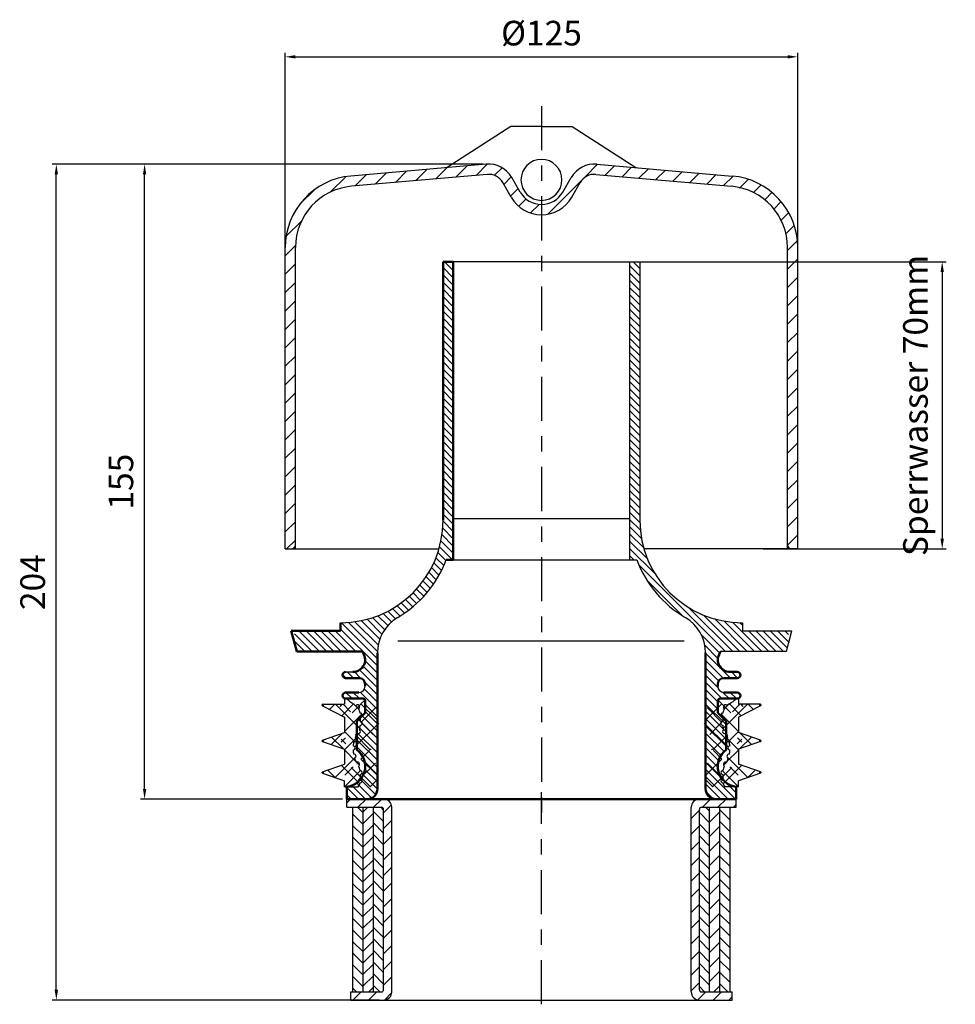
# Model space of a CAD drawing. Units: millimetres. Extents: x 711 to 939, y 154 to 394.
import ezdxf

# ---------------------------------------------------------------- set-up
doc = ezdxf.new("R2010")
doc.units = ezdxf.units.MM
for name, pattern in [('AM_DIN_G_W050', [13.75, 9.75, -1.5, 1, -1.5]), ('AM_ISO08W050x2', [9, 6, -0.75, 1.5, -0.75]), ('GEN7', [22, 10.75, -3.75, 3.75, -3.75])]:
    doc.linetypes.add(name, pattern=pattern)
for name, color, linetype in [('4', 3, 'Continuous'), ('7', 4, 'GEN7'), ('8', 1, 'Continuous')]:
    doc.layers.add(name, color=color, linetype=linetype)
for name, color, linetype, lineweight in [('AM_0', 7, 'Continuous', 50), ('AM_5', 3, 'Continuous', 25), ('AM_7', 4, 'AM_DIN_G_W050', 25), ('AM_BOR', 7, 'Continuous', 50)]:
    doc.layers.add(name, color=color, linetype=linetype, lineweight=lineweight)
doc.styles.get("Standard").update_dxf_attribs({"font": 'ISOCP.SHX'})
doc.dimstyles.new('AM_DIN$0', dxfattribs={"dimtxt": 3.5, "dimasz": 2.5, "dimexe": 1, "dimexo": 1, "dimgap": 1.5, "dimtad": 1, "dimdsep": 46, "dimtxsty": 'STANDARD', "dimcen": 0, "dimclrd": 256, "dimclre": 256, "dimclrt": 2, "dimadec": 0, "dimazin": 2, "dimtp": 0.1, "dimtm": 0.1, "dimtfac": 0.71, "dimtdec": 3, "dimtmove": 0, "dimatfit": 3, "dimfxl": 1, "dimlwd": -1, "dimlwe": -1, "dimarcsym": 0})
pattern_1 = [(135, (351.7151, -219.3699), (-0.8838835, -0.8838835), [])]
pattern_2 = [(225, (862.5274, -15.1063), (1.909188, -1.909188), [])]
pattern_3 = [(135, (695.1456, -3.177), (-1.414214, -1.414214), [])]

# ---------------------------------------------------------------- blocks, each defined once
blk = doc.blocks.new('*X7')
at = {"layer": '8'}
for p, q in [((84.388, 264.009), (87.138, 266.759)), ((89.309, 264.439), (92.059, 267.189)), ((94.23, 264.87), (96.98, 267.62)), ((99.15, 265.3), (101.9, 268.051)), ((104.071, 265.731), (106.784, 268.444)), ((108.594, 265.764), (110.415, 267.584)), ((130.608, 265.327), (133.718, 268.437)), ((135.539, 265.768), (137.847, 268.076)), ((139.668, 265.407), (141.976, 267.715)), ((143.797, 265.046), (146.105, 267.353)), ((147.926, 264.684), (150.234, 266.992)), ((152.055, 264.323), (154.362, 266.631)), ((68.604, 261.695), (72.238, 265.329)), ((74.547, 263.148), (77.297, 265.898)), ((79.468, 263.578), (82.218, 266.328)), ((110.846, 263.526), (112.662, 265.341)), ((121.583, 256.302), (130.039, 264.758)), ((156.184, 263.962), (158.491, 266.27)), ((160.312, 263.601), (162.62, 265.908)), ((164.441, 263.239), (166.732, 265.53)), ((168.336, 262.644), (170.511, 264.819)), ((61.03, 258.611), (64.797, 262.378)), ((112.49, 260.679), (114.32, 262.509)), ((171.714, 261.532), (173.578, 263.396)), ((114.423, 258.123), (116.233, 259.932)), ((174.537, 259.865), (176.219, 261.547)), ((176.684, 257.522), (178.497, 259.334)), ((117.298, 256.507), (119.451, 258.66)), ((57.793, 250.884), (61.587, 254.678)), ((178.414, 254.761), (180.363, 256.71)), ((179.605, 251.462), (181.671, 253.528)), ((180.02, 247.388), (182.362, 249.729)), ((57.52, 246.121), (60.09, 248.691)), ((180.02, 242.898), (182.52, 245.398)), ((57.52, 241.631), (60.02, 244.131)), ((180.02, 238.407), (182.52, 240.907)), ((57.52, 237.141), (60.02, 239.641)), ((180.02, 233.917), (182.52, 236.417)), ((57.52, 232.651), (60.02, 235.151)), ((57.52, 228.161), (60.02, 230.661)), ((180.02, 229.427), (182.52, 231.927)), ((57.52, 223.67), (60.02, 226.17)), ((180.02, 224.937), (182.52, 227.437)), ((57.52, 219.18), (60.02, 221.68)), ((180.02, 220.447), (182.52, 222.947)), ((57.52, 214.69), (60.02, 217.19)), ((180.02, 215.957), (182.52, 218.457)), ((180.02, 211.467), (182.52, 213.967)), ((57.52, 210.2), (60.02, 212.7)), ((180.02, 206.976), (182.52, 209.476)), ((57.52, 205.71), (60.02, 208.21)), ((180.02, 202.486), (182.52, 204.986)), ((57.52, 201.22), (60.02, 203.72)), ((180.02, 197.996), (182.52, 200.496)), ((57.52, 196.73), (60.02, 199.23)), ((57.52, 192.24), (60.02, 194.74)), ((180.02, 193.506), (182.52, 196.006)), ((57.52, 187.749), (60.02, 190.249)), ((180.02, 189.016), (182.52, 191.516)), ((57.52, 183.259), (60.02, 185.759)), ((180.02, 184.526), (182.52, 187.026)), ((180.02, 180.036), (182.52, 182.536)), ((57.52, 178.769), (60.02, 181.269)), ((180.047, 175.572), (182.52, 178.046)), ((57.877, 174.636), (60.02, 176.779))]:
    blk.add_line(p, q, dxfattribs=at)
blk = doc.blocks.new('*D9')
at = {"layer": 'AM_5'}
for p, q in [((855.59, 334.69), (936.45, 334.69)), ((935.45, 332.19), (935.45, 267.2)), ((891.78, 264.7), (936.45, 264.7))]:
    blk.add_line(p, q, dxfattribs=at)
for points in [[(935.03, 332.19), (935.86, 332.19), (935.45, 334.69)], [(935.03, 267.2), (935.86, 267.2), (935.45, 264.7)]]:
    blk.add_solid(points, dxfattribs=at)
at = {"layer": 'Defpoints', "color": 0}
for p in [(854.59, 334.69), (890.78, 264.7), (935.45, 264.7)]:
    blk.add_point(p, dxfattribs=at)
at = {"layer": 'AM_5', "color": 2, "insert": (929.7, 299.69), "char_height": 6, "attachment_point": 5, "rotation": 90}
blk.add_mtext('Sperrwasser 70mm', dxfattribs=at)
blk = doc.blocks.new('*D10')
at = {"layer": 'AM_5'}
for p, q in [((822.5, 358.5), (739.96, 358.5)), ((740.96, 206.2), (740.96, 356)), ((789.24, 203.7), (739.96, 203.7))]:
    blk.add_line(p, q, dxfattribs=at)
for points in [[(740.55, 356), (741.38, 356), (740.96, 358.5)], [(740.55, 206.2), (741.38, 206.2), (740.96, 203.7)]]:
    blk.add_solid(points, dxfattribs=at)
at = {"layer": 'Defpoints', "color": 0}
for p in [(740.96, 358.5), (823.5, 358.5), (790.24, 203.7)]:
    blk.add_point(p, dxfattribs=at)
at = {"layer": 'AM_5', "color": 2, "insert": (735.96, 281.1), "char_height": 6, "attachment_point": 5, "rotation": 90}
blk.add_mtext('155', dxfattribs=at)
blk = doc.blocks.new('*D11')
at = {"layer": 'AM_5'}
for p, q in [((823.5, 358.5), (718.44, 358.5)), ((719.44, 157.2), (719.44, 356)), ((798.24, 154.7), (718.44, 154.7))]:
    blk.add_line(p, q, dxfattribs=at)
for points in [[(719.03, 356), (719.86, 356), (719.44, 358.5)], [(719.03, 157.2), (719.86, 157.2), (719.44, 154.7)]]:
    blk.add_solid(points, dxfattribs=at)
at = {"layer": 'Defpoints', "color": 0}
for p in [(719.44, 358.5), (824.5, 358.5), (799.24, 154.7)]:
    blk.add_point(p, dxfattribs=at)
at = {"layer": 'AM_5', "color": 2, "insert": (714.44, 256.6), "char_height": 6, "attachment_point": 5, "rotation": 90}
blk.add_mtext('204', dxfattribs=at)
blk = doc.blocks.new('*D12')
at = {"layer": 'AM_5'}
for p, q in [((775.24, 337.18), (775.24, 385.69)), ((777.74, 384.69), (897.73, 384.69)), ((900.23, 335.69), (900.23, 385.69))]:
    blk.add_line(p, q, dxfattribs=at)
for points in [[(777.74, 385.1), (777.74, 384.27), (775.24, 384.69)], [(897.73, 385.1), (897.73, 384.27), (900.23, 384.69)]]:
    blk.add_solid(points, dxfattribs=at)
at = {"layer": 'Defpoints', "color": 0}
for p in [(900.23, 384.69), (775.24, 336.18), (900.23, 334.69)]:
    blk.add_point(p, dxfattribs=at)
at = {"layer": 'AM_5', "color": 2, "insert": (837.74, 389.69), "char_height": 6, "attachment_point": 5}
blk.add_mtext('%%c125', dxfattribs=at)

msp = doc.modelspace()

# ---------------------------------------------------------------- hatches: boundary and pattern name
at = {"layer": '8'}
h = msp.add_hatch(dxfattribs=at)
h.set_pattern_fill('ANSI31,_I', color=256, scale=10, angle=90, style=2)
h.set_pattern_definition(pattern_1)
h.paths.add_polyline_path([(802.73, 248.02, 0.171197), (814.49, 262.04), (816.24, 262.04), (816.24, 334.69), (813.74, 334.69), (813.74, 271.7, -0.414214), (788.74, 246.7), (788.74, 244.7), (777.55, 244.7), (777.55, 241.7), (778.08, 239.7), (793.97, 239.7, -0.648232), (791.74, 234.7), (789.99, 234.7, 1), (789.99, 233.2), (793.24, 233.2, -0.414214), (794.74, 231.7), (794.74, 231.2, -0.414214), (793.24, 229.7), (789.99, 229.7, 1), (789.99, 228.2), (794.24, 228.2, -0.414214), (794.74, 227.7), (794.74, 224.7), (792.74, 222.7), (792.74, 215.7, -0.683375), (790.24, 206.73), (790.24, 203.7), (795.24, 203.7, 0.414143), (797.74, 206.2), (797.74, 239.37, -0.267602)])
h = msp.add_hatch(dxfattribs=at)
h.set_pattern_fill('ANSI31,_I', color=256, scale=10, angle=90, style=2)
h.set_pattern_definition(pattern_1)
h.paths.add_polyline_path([(872.74, 248.02, -0.171197), (860.99, 262.04), (859.23, 262.04), (859.23, 334.69), (861.73, 334.69), (861.73, 271.7, 0.414214), (886.73, 246.7), (886.73, 244.7), (897.93, 244.7), (897.93, 241.7), (897.39, 239.7), (881.5, 239.7, 0.648232), (883.74, 234.7), (885.49, 234.7, -1), (885.49, 233.2), (882.24, 233.2, 0.414214), (880.74, 231.7), (880.74, 231.2, 0.414214), (882.24, 229.7), (885.49, 229.7, -1), (885.49, 228.2), (881.24, 228.2, 0.414214), (880.74, 227.7), (880.74, 224.7), (882.74, 222.7), (882.74, 215.7, 0.683375), (885.24, 206.73), (885.24, 203.7), (880.24, 203.7, -0.414143), (877.74, 206.2), (877.73, 239.37, 0.267602)])
h = msp.add_hatch(dxfattribs=at)
h.set_pattern_fill('ANSI37', color=256, style=0)
h.set_pattern_definition([(135, (1380.1364, -33.5153), (2.245064, 2.245064), []), (45, (1380.1364, -33.5153), (2.245064, -2.245064), [])])
h.paths.add_polyline_path([(789.7, 223.68), (784.31, 226.45, -0.271667), (784.21, 226.62, -0.414214), (784.41, 226.82), (789.7, 226.82), (789.7, 228.33), (790.12, 228.33, 0.080134), (792.06, 226.83, -0.048442), (792.51, 226.53, -1.093654), (793.15, 225.77, -0.103632), (793.51, 224.68), (793.55, 224.68, -0.983157), (793.53, 223.68), (793.53, 222.68, -1), (793.53, 221.68, -0.096788), (793.33, 220.62, -1.052886), (792.83, 219.76, 0.043059), (792.28, 218.65, -0.96586), (791.98, 217.69, 0.035904), (791.81, 216.68, -0.977961), (791.77, 215.68), (791.79, 215.68, 0.035447), (791.91, 214.66, -0.96586), (792.16, 213.7, 0.041321), (792.64, 212.61, -0.978129), (793.16, 211.76, -0.102498), (793.51, 210.68), (793.55, 210.68, -0.98277), (793.53, 209.68), (793.53, 208.68, -1.010561), (793.49, 207.68, -0.121035), (793.04, 206.68), (789.7, 206.68), (789.7, 208.18), (784.34, 209.99, -0.319107), (784.21, 210.18, -0.319107), (784.34, 210.37), (789.7, 212.18), (789.7, 215.9), (784.34, 217.71, -0.319107), (784.21, 217.9, -0.319107), (784.34, 218.09), (789.7, 219.9)])
h.paths.add_polyline_path([(877.93, 221.68, -1), (877.93, 222.68), (877.93, 223.68, -0.983157), (877.91, 224.68), (877.95, 224.68, -0.103632), (878.3, 225.77, -1.093654), (878.95, 226.53, -0.048442), (879.39, 226.83, 0.080134), (881.34, 228.33), (881.75, 228.33), (881.75, 226.82), (887.05, 226.82, -0.414214), (887.25, 226.62, -0.271667), (887.15, 226.45), (881.75, 223.68), (881.75, 219.9), (887.12, 218.09, -0.319107), (887.25, 217.9, -0.319107), (887.12, 217.71), (881.75, 215.9), (881.75, 212.18), (887.12, 210.37, -0.319107), (887.25, 210.18, -0.319107), (887.12, 209.99), (881.75, 208.18), (881.75, 206.68), (878.41, 206.68, -0.121035), (877.97, 207.68, -1.038064), (877.96, 208.68), (877.93, 208.68), (877.93, 209.68, -0.98277), (877.91, 210.68), (877.95, 210.68, -0.102498), (878.3, 211.76, -0.978129), (878.82, 212.61, 0.041321), (879.29, 213.7, -0.971381), (879.56, 214.66, 0.002849), (879.55, 214.66, 0.035447), (879.67, 215.68, -0.96586), (879.65, 216.68, 0.035904), (879.48, 217.69, -0.96586), (879.18, 218.65, 0.043059), (878.63, 219.76, -1.052886), (878.13, 220.62, -0.096788)])
h = msp.add_hatch(dxfattribs=at)
h.set_pattern_fill('ANSI37', color=256, style=0)
h.set_pattern_definition([(45, (295.337, -33.5153), (-2.245064, 2.245064), []), (135, (295.337, -33.5153), (-2.245064, -2.245064), [])])
h.paths.add_polyline_path([(885.77, 223.68), (891.16, 226.45, 0.271667), (891.27, 226.62, 0.414214), (891.07, 226.82), (885.77, 226.82), (885.77, 228.33), (885.35, 228.33, -0.080134), (883.41, 226.83, 0.048442), (882.96, 226.53, 1.093654), (882.32, 225.77, 0.103632), (881.96, 224.68), (881.93, 224.68, 0.983157), (881.95, 223.68), (881.95, 222.68, 1), (881.95, 221.68, 0.096788), (882.15, 220.62, 1.052886), (882.65, 219.76, -0.043059), (883.2, 218.65, 0.96586), (883.5, 217.69, -0.035904), (883.66, 216.68, 0.977961), (883.7, 215.68), (883.69, 215.68, -0.035447), (883.57, 214.66, 0.96586), (883.31, 213.7, -0.041321), (882.84, 212.61, 0.978129), (882.32, 211.76, 0.102498), (881.96, 210.68), (881.93, 210.68, 0.98277), (881.95, 209.68), (881.95, 208.68, 1.010561), (881.98, 207.68, 0.121035), (882.43, 206.68), (885.77, 206.68), (885.77, 208.18), (891.13, 209.99, 0.319107), (891.27, 210.18, 0.319107), (891.13, 210.37), (885.77, 212.18), (885.77, 215.9), (891.13, 217.71, 0.319107), (891.27, 217.9, 0.319107), (891.13, 218.09), (885.77, 219.9)])
h.paths.add_polyline_path([(797.55, 221.68, 1), (797.55, 222.68), (797.55, 223.68, 0.983157), (797.56, 224.68), (797.53, 224.68, 0.103632), (797.17, 225.77, 1.093654), (796.53, 226.53, 0.048442), (796.08, 226.83, -0.080134), (794.14, 228.33), (793.72, 228.33), (793.72, 226.82), (788.42, 226.82, 0.414214), (788.22, 226.62, 0.271667), (788.33, 226.45), (793.72, 223.68), (793.72, 219.9), (788.36, 218.09, 0.319107), (788.22, 217.9, 0.319107), (788.36, 217.71), (793.72, 215.9), (793.72, 212.18), (788.36, 210.37, 0.319107), (788.22, 210.18, 0.319107), (788.36, 209.99), (793.72, 208.18), (793.72, 206.68), (797.06, 206.68, 0.121035), (797.51, 207.68, 1.038064), (797.52, 208.68), (797.55, 208.68), (797.55, 209.68, 0.98277), (797.56, 210.68), (797.53, 210.68, 0.102498), (797.17, 211.76, 0.978129), (796.65, 212.61, -0.041321), (796.18, 213.7, 0.971381), (795.92, 214.66, -0.002849), (795.92, 214.66, -0.035447), (795.8, 215.68, 0.96586), (795.83, 216.68, -0.035904), (795.99, 217.69, 0.96586), (796.29, 218.65, -0.043059), (796.84, 219.76, 1.052886), (797.34, 220.62, 0.096788)])
h = msp.add_hatch(dxfattribs=at)
h.set_pattern_fill('_U', color=256, scale=2.7, angle=225, style=0, pattern_type=0)
h.set_pattern_definition(pattern_2)
edge = h.paths.add_edge_path()
edge.add_line((798.74, 156.7), (791.24, 156.7))
edge.add_line((791.24, 156.7), (791.24, 154.7))
edge.add_line((791.24, 154.7), (799.24, 154.7))
edge.add_arc((799.24, 156.7), 2, 270, 360)
edge.add_line((801.24, 156.7), (801.24, 201.7))
edge.add_arc((799.24, 201.7), 2, 360, 450)
edge.add_line((799.24, 203.7), (790.24, 203.7))
edge.add_line((790.24, 203.7), (790.24, 201.7))
edge.add_line((790.24, 201.7), (798.74, 201.7))
edge.add_arc((798.74, 201.2), 0.5, 0, 90, ccw=False)
edge.add_line((799.24, 201.2), (799.24, 157.2))
edge.add_arc((798.74, 157.2), 0.5, 270, 360, ccw=False)
h = msp.add_hatch(dxfattribs=at)
h.set_pattern_fill('_U', color=256, scale=2, angle=135, style=0, pattern_type=0)
h.set_pattern_definition(pattern_3)
h.paths.add_polyline_path([(794.24, 156.7), (794.24, 201.7), (791.74, 201.7), (791.74, 156.7)])
h = msp.add_hatch(dxfattribs=at)
h.set_pattern_fill('_U', color=256, scale=2, angle=45, style=0, pattern_type=0)
h.set_pattern_definition([(45, (695.1456, -3.177), (-1.414214, 1.414214), [])])
h.paths.add_polyline_path([(794.24, 201.7), (794.24, 156.7), (796.74, 156.7), (796.74, 201.7)])
h = msp.add_hatch(dxfattribs=at)
h.set_pattern_fill('_U', color=256, scale=2, angle=135, style=0, pattern_type=0)
h.set_pattern_definition(pattern_3)
edge = h.paths.add_edge_path()
edge.add_arc((798.74, 157.2), 0.5, 270, 360)
edge.add_line((799.24, 157.2), (799.24, 201.2))
edge.add_arc((798.74, 201.2), 0.5, 0, 90)
edge.add_line((798.74, 201.7), (796.74, 201.7))
edge.add_line((796.74, 201.7), (796.74, 156.7))
edge.add_line((796.74, 156.7), (798.74, 156.7))
h = msp.add_hatch(dxfattribs=at)
h.set_pattern_fill('_U', color=256, scale=2.7, angle=225, style=0, pattern_type=0)
h.set_pattern_definition(pattern_2)
edge = h.paths.add_edge_path()
edge.add_line((876.74, 201.7), (885.24, 201.7))
edge.add_line((885.24, 201.7), (885.24, 203.7))
edge.add_line((885.24, 203.7), (876.24, 203.7))
edge.add_arc((876.24, 201.7), 2, 90, 180)
edge.add_line((874.24, 201.7), (874.24, 156.7))
edge.add_arc((876.24, 156.7), 2, 180, 270)
edge.add_line((876.24, 154.7), (884.24, 154.7))
edge.add_line((884.24, 154.7), (884.24, 156.7))
edge.add_line((884.24, 156.7), (876.74, 156.7))
edge.add_arc((876.74, 157.2), 0.5, 180, 270, ccw=False)
edge.add_line((876.24, 157.2), (876.24, 201.2))
edge.add_arc((876.74, 201.2), 0.5, 90, 180, ccw=False)
h = msp.add_hatch(dxfattribs=at)
h.set_pattern_fill('_U', color=256, scale=2, angle=135, style=0, pattern_type=0)
h.set_pattern_definition(pattern_3)
edge = h.paths.add_edge_path()
edge.add_arc((876.74, 201.2), 0.5, 90, 180)
edge.add_line((876.24, 201.2), (876.24, 157.2))
edge.add_arc((876.74, 157.2), 0.5, 180, 270)
edge.add_line((876.74, 156.7), (878.74, 156.7))
edge.add_line((878.74, 156.7), (878.74, 201.7))
edge.add_line((878.74, 201.7), (876.74, 201.7))
h = msp.add_hatch(dxfattribs=at)
h.set_pattern_fill('_U', color=256, scale=2.5, angle=45, style=0, pattern_type=0)
h.set_pattern_definition([(45, (695.1456, -3.177), (-1.767767, 1.767767), [])])
h.paths.add_polyline_path([(881.24, 156.7), (881.24, 201.7), (878.74, 201.7), (878.74, 156.7)])
h = msp.add_hatch(dxfattribs=at)
h.set_pattern_fill('_U', color=256, scale=2, angle=135, style=0, pattern_type=0)
h.set_pattern_definition(pattern_3)
h.paths.add_polyline_path([(881.24, 201.7), (881.24, 156.7), (883.74, 156.7), (883.74, 201.7)])

# ---------------------------------------------------------------- linework, layer by layer
for p, q in [((830.24, 367.69), (814.74, 357.68)), ((837.74, 367.69), (830.24, 367.69)), ((837.74, 367.69), (845.24, 367.69)), ((845.24, 367.69), (860.74, 357.68)), ((824.27, 358.51), (791.22, 355.62)), ((851.2, 358.51), (884.26, 355.62)), ((824.49, 356.02), (791.43, 353.13)), ((850.99, 356.02), (884.04, 353.13)), ((830.38, 350.44), (828.3, 354.04)), ((832.54, 351.69), (830.47, 355.29)), ((842.93, 351.69), (845.01, 355.28)), ((845.1, 350.44), (847.17, 354.03)), ((775.24, 264.7), (775.24, 338.19)), ((777.74, 264.7), (777.74, 338.19)), ((897.73, 264.7), (897.73, 338.19)), ((900.23, 264.7), (900.23, 338.19)), ((813.74, 334.69), (813.74, 271.7)), ((837.74, 334.69), (813.74, 334.69)), ((816.24, 334.69), (816.24, 262.04)), ((837.74, 334.69), (861.73, 334.69)), ((859.23, 334.69), (859.23, 262.04)), ((861.73, 334.69), (861.73, 271.7)), ((816.17, 272.14), (859.23, 272.14)), ((775.24, 264.7), (812.74, 264.7)), ((900.23, 264.7), (862.73, 264.7)), ((814.49, 262.04), (860.99, 262.04)), ((788.74, 246.7), (788.74, 244.7)), ((886.73, 246.7), (886.73, 244.7)), ((776.74, 244.7), (778.08, 239.7)), ((788.74, 244.7), (776.74, 244.7)), ((886.73, 244.7), (898.73, 244.7)), ((898.73, 244.7), (897.39, 239.7)), ((898.73, 244.7), (897.93, 241.7)), ((778.08, 239.7), (793.97, 239.7)), ((897.39, 239.7), (881.5, 239.7)), ((789.99, 234.7), (791.74, 234.7)), ((789.7, 228.33), (789.7, 226.82)), ((789.7, 228.33), (790.12, 228.33)), ((885.77, 228.33), (885.35, 228.33)), ((885.77, 228.33), (885.77, 226.82)), ((784.31, 226.45), (789.7, 223.68)), ((784.41, 226.82), (789.7, 226.82)), ((891.07, 226.82), (885.77, 226.82)), ((891.16, 226.45), (885.77, 223.68)), ((789.7, 223.68), (789.7, 219.9)), ((793.53, 223.68), (793.53, 222.68)), ((881.95, 223.68), (881.95, 222.68)), ((885.77, 223.68), (885.77, 219.9)), ((881.95, 221.68), (881.95, 221.67)), ((784.34, 218.09), (789.7, 219.9)), ((891.13, 218.09), (885.77, 219.9)), ((784.34, 217.71), (789.7, 215.9)), ((891.13, 217.71), (885.77, 215.9)), ((789.7, 215.9), (789.7, 212.18)), ((885.77, 215.9), (885.77, 212.18)), ((784.34, 210.37), (789.7, 212.18)), ((891.13, 210.37), (885.77, 212.18)), ((784.34, 209.99), (789.7, 208.18)), ((793.53, 209.68), (793.53, 208.68)), ((881.95, 209.68), (881.95, 208.68)), ((891.13, 209.99), (885.77, 208.18)), ((789.7, 206.68), (789.7, 208.18)), ((789.7, 206.68), (793.04, 206.68)), ((885.77, 206.68), (882.43, 206.68)), ((885.77, 206.68), (885.77, 208.18)), ((790.24, 203.7), (837.74, 203.7)), ((790.24, 201.7), (790.24, 203.7)), ((790.24, 201.7), (798.74, 201.7)), ((791.74, 156.7), (791.74, 201.7)), ((794.24, 156.7), (794.24, 201.7)), ((796.74, 156.7), (796.74, 201.7)), ((801.24, 156.7), (801.24, 201.7)), ((885.23, 203.7), (837.74, 203.7)), ((874.24, 156.7), (874.24, 201.7)), ((876.74, 201.7), (885.24, 201.7)), ((878.74, 156.7), (878.74, 201.7)), ((881.24, 156.7), (881.24, 201.7)), ((883.74, 156.7), (883.74, 201.7)), ((885.24, 201.7), (885.24, 203.7)), ((799.24, 157.2), (799.24, 201.2)), ((876.24, 157.2), (876.24, 201.2)), ((791.24, 156.7), (798.74, 156.7)), ((791.24, 154.7), (791.24, 156.7)), ((876.74, 156.7), (884.24, 156.7)), ((884.24, 154.7), (884.24, 156.7)), ((791.24, 154.7), (884.24, 154.7))]:
    msp.add_line(p, q)
for centre, radius, start, end in [((824.84, 352.04), 6.5, 30, 95), ((837.74, 354.69), 5, 90, 270), ((837.74, 354.69), 5, 270, 90), ((850.64, 352.04), 6.5, 85, 150), ((792.74, 338.19), 17.5, 95, 180), ((824.84, 352.04), 4, 30, 95), ((850.64, 352.04), 4, 85, 150), ((882.73, 338.19), 17.5, 0, 85), ((792.74, 338.19), 15, 95, 180), ((882.73, 338.19), 15, 0, 85), ((837.74, 354.69), 6, 210, 330), ((837.74, 354.69), 8.5, 210, 330), ((788.74, 271.7), 25, 270, 0), ((886.73, 271.7), 25, 180, 270), ((776.74, 265.7), 1, 270, 0), ((898.73, 265.7), 1, 180, 270), ((788.74, 271.7), 27.5, 300.442, 339.434), ((886.73, 271.7), 27.5, 200.566, 239.573), ((807.74, 239.37), 10, 120.442, 180), ((867.73, 239.37), 10, 0, 59.558), ((793.24, 231.2), 1.5, 270, 360), ((882.24, 231.2), 1.5, 180, 270), ((795.73, 233.6), 7.7, 223.2369, 241.5631), ((879.75, 233.6), 7.7, 298.4369, 316.7631), ((784.41, 226.62), 0.2, 90, 180), ((784.41, 226.62), 0.2, 180, 240.7942), ((792.87, 226.18), 0.5, 305.1022, 135.3472), ((790.73, 224.37), 2.8, 6.3136, 29.9797), ((884.75, 224.37), 2.8, 150.0203, 173.6864), ((882.61, 226.18), 0.5, 44.6528, 234.8978), ((884.75, 224.37), 2.8, 118.4369, 129.5302), ((891.07, 226.62), 0.2, 0, 90), ((891.07, 226.62), 0.2, 299.2058, 0), ((793.53, 224.18), 0.5, 270, 91.9464), ((881.95, 224.18), 0.5, 88.0536, 270), ((790.73, 221.67), 2.8, 338.073, 360), ((793.53, 222.18), 0.5, 270, 90), ((881.95, 222.18), 0.5, 90, 270), ((884.75, 221.67), 2.8, 180, 201.927), ((792.11, 218.18), 0.5, 254.5287, 70.549), ((798.98, 216.02), 7.2, 148.6969, 158.5591), ((793.1, 220.18), 0.5, 237.0476, 62.9505), ((882.38, 220.18), 0.5, 117.0495, 302.9524), ((876.5, 216.02), 7.2, 21.4409, 31.3031), ((883.36, 218.18), 0.5, 109.451, 285.4713), ((784.41, 217.9), 0.2, 108.1219, 180), ((784.41, 217.9), 0.2, 180, 251.878), ((791.78, 216.18), 0.5, 270.7131, 86.7334), ((798.98, 216.02), 7.2, 166.5185, 174.7436), ((883.69, 216.18), 0.5, 93.2666, 269.2869), ((876.5, 216.02), 7.2, 5.2564, 13.4815), ((891.07, 217.9), 0.2, 0, 71.8781), ((891.07, 217.9), 0.2, 288.122, 0), ((798.98, 216.02), 7.2, 182.7029, 190.8233), ((792.02, 214.18), 0.5, 286.7928, 102.8131), ((798.98, 216.02), 7.2, 198.7826, 208.2472), ((876.5, 216.02), 7.2, 331.7528, 341.2174), ((883.46, 214.18), 0.5, 77.1869, 253.2072), ((876.5, 216.02), 7.2, 349.1767, 357.2971), ((792.89, 212.18), 0.5, 302.7709, 120.2371), ((790.73, 210.36), 2.8, 6.3864, 29.7955), ((884.75, 210.36), 2.8, 150.2045, 173.6136), ((882.59, 212.18), 0.5, 59.7629, 237.2291), ((784.41, 210.18), 0.2, 108.1219, 180), ((784.41, 210.18), 0.2, 180, 251.878), ((793.53, 210.18), 0.5, 270, 91.9464), ((881.95, 210.18), 0.5, 88.0536, 270), ((891.07, 210.18), 0.2, 0, 71.8781), ((891.07, 210.18), 0.2, 288.122, 0), ((791.23, 208.09), 2.3, 322.0571, 349.662), ((793.51, 208.18), 0.5, 267.2582, 88.462), ((881.96, 208.18), 0.5, 91.538, 272.7418), ((884.25, 208.09), 2.3, 190.338, 217.9429), ((798.74, 201.2), 0.5, 0, 90), ((799.24, 201.7), 2, 0, 90), ((876.24, 201.7), 2, 90, 180), ((876.74, 201.2), 0.5, 90, 180), ((798.74, 157.2), 0.5, 270, 0), ((799.24, 156.7), 2, 270, 0), ((876.24, 156.7), 2, 180, 270), ((876.74, 157.2), 0.5, 180, 270)]:
    msp.add_arc(centre, radius, start, end)
at = {"layer": '4'}
msp.add_line((802.72, 242.31), (872.51, 242.31), dxfattribs=at)
at = {"layer": '7'}
for p, q in [((837.74, 372.69), (837.74, 198.7)), ((837.74, 153.66), (837.74, 205.35))]:
    msp.add_line(p, q, dxfattribs=at)
at = {"layer": 'AM_0'}
for p, q in [((797.74, 239.37), (797.74, 206.2)), ((877.73, 239.37), (877.74, 206.2)), ((793.24, 233.2), (789.99, 233.2)), ((882.24, 233.2), (885.49, 233.2)), ((885.49, 234.7), (883.74, 234.7)), ((794.74, 231.2), (794.74, 231.7)), ((794.74, 231.2), (794.74, 231.7)), ((880.74, 231.7), (880.74, 231.2)), ((880.74, 231.2), (880.74, 231.7)), ((880.74, 231.2), (880.74, 231.7)), ((789.99, 229.7), (793.24, 229.7)), ((794.24, 228.2), (789.99, 228.2)), ((881.24, 228.2), (885.49, 228.2)), ((885.49, 229.7), (882.24, 229.7)), ((794.74, 227.7), (794.74, 224.7)), ((880.74, 226.7), (880.74, 227.7)), ((880.74, 227.7), (880.74, 224.7)), ((792.74, 222.7), (794.74, 224.7)), ((882.74, 222.7), (880.74, 224.7)), ((792.74, 222.7), (792.74, 215.7)), ((882.74, 222.7), (882.74, 215.7)), ((790.24, 203.7), (790.24, 206.73)), ((790.24, 203.7), (790.24, 206.7)), ((790.24, 203.7), (790.24, 206.7)), ((885.24, 203.7), (885.24, 206.7)), ((790.24, 203.7), (885.24, 203.7)), ((790.24, 203.7), (885.24, 203.7))]:
    msp.add_line(p, q, dxfattribs=at)
for centre, radius, start, end in [((791.74, 237.7), 3, 270, 41.8103), ((883.74, 237.7), 3, 138.1897, 270), ((789.99, 233.95), 0.75, 90, 270), ((793.24, 231.7), 1.5, 0, 90), ((882.24, 231.7), 1.5, 90, 180), ((885.49, 233.95), 0.75, 270, 90), ((789.99, 228.95), 0.75, 90, 270), ((794.24, 227.7), 0.5, 360, 90), ((881.24, 227.7), 0.5, 90, 180), ((885.49, 228.95), 0.75, 270, 90), ((789.74, 211.7), 5, 275.7392, 53.1301), ((789.74, 211.7), 5, 275.739, 53.13), ((885.74, 211.7), 5, 126.87, 264.261), ((795.24, 206.2), 2.5, 270, 0), ((795.24, 206.2), 2.5, 270, 0), ((880.24, 206.2), 2.5, 180, 270)]:
    msp.add_arc(centre, radius, start, end, dxfattribs=at)
at = {"layer": 'AM_7', "linetype": 'AM_ISO08W050x2'}
for p, q in [((784.41, 226.62), (784.18, 226.62)), ((784.41, 226.62), (784.41, 226.85)), ((784.41, 226.62), (784.63, 226.62)), ((784.41, 226.62), (784.41, 226.4)), ((891.07, 226.62), (890.84, 226.62)), ((891.07, 226.62), (891.07, 226.85)), ((891.07, 226.62), (891.29, 226.62)), ((891.07, 226.62), (891.07, 226.4)), ((784.41, 217.9), (784.18, 217.9)), ((784.41, 217.9), (784.41, 218.13)), ((784.41, 217.9), (784.63, 217.9)), ((784.41, 217.9), (784.41, 217.68)), ((891.07, 217.9), (890.84, 217.9)), ((891.07, 217.9), (891.07, 218.13)), ((891.07, 217.9), (891.29, 217.9)), ((891.07, 217.9), (891.07, 217.68)), ((784.41, 210.18), (784.18, 210.18)), ((784.41, 210.18), (784.41, 210.4)), ((784.41, 210.18), (784.63, 210.18)), ((784.41, 210.18), (784.41, 209.95)), ((891.07, 210.18), (890.84, 210.18)), ((891.07, 210.18), (891.07, 210.4)), ((891.07, 210.18), (891.29, 210.18)), ((891.07, 210.18), (891.07, 209.95))]:
    msp.add_line(p, q, dxfattribs=at)
at = {"layer": 'AM_BOR'}
for p, q in [((816.24, 334.69), (813.74, 334.69)), ((813.74, 334.69), (813.74, 271.7)), ((816.24, 334.69), (816.24, 262.04)), ((816.24, 262.04), (814.49, 262.04)), ((788.74, 246.7), (788.74, 244.7)), ((788.74, 244.7), (776.74, 244.7)), ((776.74, 244.7), (778.08, 239.7)), ((778.08, 239.7), (793.98, 239.7)), ((797.74, 239.37), (797.74, 206.2))]:
    msp.add_line(p, q, dxfattribs=at)

# ---------------------------------------------------------------- block references
at = {"layer": '8', "xscale": 0.9999000000000251, "yscale": 0.9999000000000251, "zscale": 0.9999}
msp.add_blockref('*X7', (717.73, 90.08), dxfattribs=at)

# ---------------------------------------------------------------- dimensions: what is measured, and where the dimension line sits
at = {"layer": 'AM_5'}
dim = msp.add_linear_dim(base=(900.23, 384.69), p1=(775.24, 336.18), p2=(900.23, 334.69), text='%%c<>', dimstyle='AM_DIN$0', override={"dimtxt": 6, "dimgap": 2, "dimdec": 0, "dimarcsym": 1}, dxfattribs=at)
dim.commit()
dim.dimension.update_dxf_attribs({"geometry": '*D12', "text_midpoint": (837.74, 389.69)})
for base, p1, p2, picture, middle in [((719.44, 358.5), (799.24, 154.7), (824.5, 358.5), '*D11', (714.44, 256.6)), ((740.96, 358.5), (790.24, 203.7), (823.5, 358.5), '*D10', (735.96, 281.1))]:
    dim = msp.add_linear_dim(base=base, p1=p1, p2=p2, angle=90, dimstyle='AM_DIN$0', override={"dimtxt": 6, "dimgap": 2, "dimdec": 0, "dimarcsym": 1}, dxfattribs=at)
    dim.commit()
    dim.dimension.update_dxf_attribs({"geometry": picture, "text_midpoint": middle})
dim = msp.add_linear_dim(base=(935.45, 264.7), p1=(854.59, 334.69), p2=(890.78, 264.7), angle=90, text='Sperrwasser <>mm', dimstyle='AM_DIN$0', override={"dimtxt": 6, "dimgap": 2, "dimdec": 0, "dimarcsym": 1}, dxfattribs=at)
dim.commit()
dim.dimension.update_dxf_attribs({"geometry": '*D9', "text_midpoint": (935.45, 299.69), "dimtype": 160})

doc.saveas('drawing.dxf')
